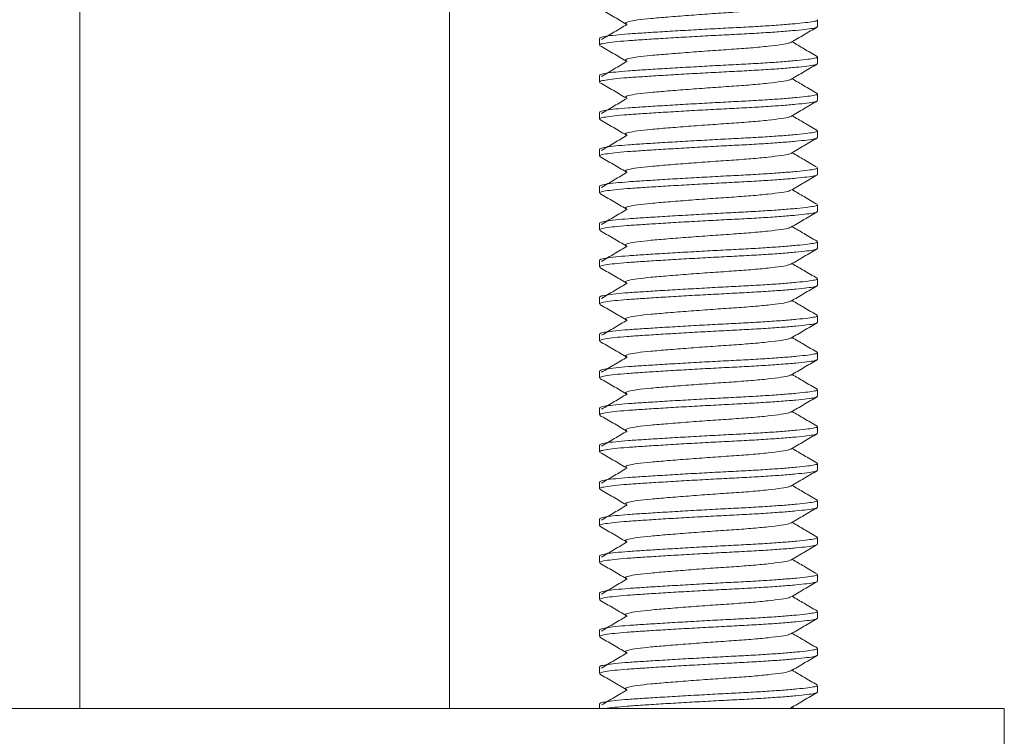
# Model space of a CAD drawing. Units: millimetres. Extents: x -512 to 583, y -484 to 643.
# Drawn here: x 552 to 578, y 142 to 161 of the extents above; entities that cross this region are included whole.
import ezdxf

# ---------------------------------------------------------------- set-up
doc = ezdxf.new("R2010")
doc.units = ezdxf.units.MM

msp = doc.modelspace()

# ---------------------------------------------------------------- linework, layer by layer
at = {"color": 7, "linetype": 'Continuous', "lineweight": 18}
for p, q in [((553.25, 163.16), (553.25, 142.54)), ((563.25, 142.54), (563.25, 163.16)), ((573.2, 160.987), (573.2, 161.168)), ((573.187, 160.987), (573.193, 160.976)), ((567.3, 160.668), (567.3, 160.487)), ((573.2, 159.987), (573.2, 160.168)), ((573.187, 159.987), (573.193, 159.976)), ((567.3, 159.668), (567.3, 159.487)), ((573.187, 158.987), (573.193, 158.976)), ((573.2, 158.987), (573.2, 159.168)), ((567.3, 158.668), (567.3, 158.487)), ((573.2, 157.987), (573.2, 158.168)), ((573.187, 157.987), (573.193, 157.976)), ((567.3, 157.668), (567.3, 157.487)), ((573.2, 156.987), (573.2, 157.168)), ((573.187, 156.987), (573.193, 156.976)), ((567.3, 156.668), (567.3, 156.487)), ((573.2, 155.987), (573.2, 156.168)), ((573.187, 155.987), (573.193, 155.976)), ((567.3, 155.668), (567.3, 155.487)), ((573.187, 154.987), (573.193, 154.976)), ((573.2, 154.987), (573.2, 155.168)), ((567.3, 154.668), (567.3, 154.487)), ((573.2, 153.987), (573.2, 154.168)), ((573.187, 153.987), (573.193, 153.976)), ((567.3, 153.668), (567.3, 153.487)), ((573.2, 152.987), (573.2, 153.168)), ((573.187, 152.987), (573.193, 152.976)), ((567.3, 152.668), (567.3, 152.487)), ((573.2, 151.987), (573.2, 152.168)), ((573.187, 151.987), (573.193, 151.976)), ((567.3, 151.668), (567.3, 151.487)), ((573.187, 150.987), (573.193, 150.976)), ((573.2, 150.987), (573.2, 151.168)), ((567.3, 150.668), (567.3, 150.487)), ((573.187, 149.987), (573.193, 149.976)), ((573.2, 149.987), (573.2, 150.168)), ((567.3, 149.668), (567.3, 149.487)), ((573.2, 148.987), (573.2, 149.168)), ((573.187, 148.987), (573.193, 148.976)), ((567.3, 148.668), (567.3, 148.487)), ((573.2, 147.987), (573.2, 148.168)), ((573.187, 147.987), (573.193, 147.976)), ((567.3, 147.668), (567.3, 147.487)), ((573.187, 146.987), (573.193, 146.976)), ((573.2, 146.987), (573.2, 147.168)), ((567.3, 146.668), (567.3, 146.487)), ((573.187, 145.987), (573.193, 145.976)), ((573.2, 145.987), (573.2, 146.168)), ((567.3, 145.668), (567.3, 145.487)), ((573.2, 144.987), (573.2, 145.168)), ((573.187, 144.987), (573.193, 144.976)), ((567.3, 144.668), (567.3, 144.487)), ((573.2, 143.987), (573.2, 144.168)), ((573.187, 143.987), (573.193, 143.976)), ((567.3, 143.668), (567.3, 143.487)), ((573.187, 142.987), (573.193, 142.976)), ((573.2, 142.987), (573.2, 143.168)), ((538.25, 142.54), (578.25, 142.54)), ((567.3, 142.668), (567.3, 142.54)), ((572.573, 142.54), (572.509, 142.577)), ((578.25, 141.04), (578.25, 142.54))]:
    msp.add_line(p, q, dxfattribs=at)
for points, knots in [([(567.314, 161.471), (567.432, 161.402), (567.67, 161.264), (567.907, 161.126), (568.025, 161.057)], [0, 0, 0, 0, 0.500466, 1, 1, 1, 1]), ([(572.459, 161.56), (572.451, 161.553), (572.428, 161.533), (572.23, 161.501), (571.883, 161.456), (571.414, 161.412), (570.875, 161.373), (570.293, 161.334), (569.701, 161.29), (569.147, 161.246), (568.675, 161.206), (568.306, 161.167), (568.073, 161.123), (567.981, 161.085), (568.027, 161.065), (568.043, 161.058)], [0, 0, 0, 0, 0.041022, 0.122618, 0.207121, 0.291625, 0.37322, 0.454815, 0.539319, 0.623823, 0.705418, 0.787013, 0.871517, 0.956021, 1, 1, 1, 1]), ([(567.31, 160.668), (567.312, 160.676), (567.319, 160.695), (567.466, 160.726), (567.721, 160.759), (568.071, 160.79), (568.499, 160.817), (568.998, 160.849), (569.555, 160.882), (570.139, 160.915), (570.718, 160.947), (571.273, 160.974), (571.793, 161.005), (572.262, 161.037), (572.654, 161.071), (572.95, 161.103), (573.13, 161.132), (573.209, 161.153), (573.193, 161.166), (573.19, 161.168)], [0, 0, 0, 0, 0.04897, 0.112871, 0.176345, 0.238167, 0.29863, 0.36113, 0.424888, 0.488646, 0.551146, 0.611608, 0.673431, 0.736905, 0.800806, 0.863859, 0.924888, 0.985917, 1, 1, 1, 1]), ([(573.184, 160.973), (573.164, 160.965), (573.121, 160.946), (572.926, 160.919), (572.626, 160.886), (572.226, 160.853), (571.751, 160.82), (571.227, 160.79), (570.67, 160.762), (570.091, 160.731), (569.508, 160.698), (568.954, 160.665), (568.46, 160.633), (568.038, 160.605), (567.696, 160.575), (567.45, 160.542), (567.314, 160.512), (567.312, 160.494), (567.312, 160.487)], [0, 0, 0, 0, 0.05502, 0.11773, 0.18252, 0.248181, 0.313403, 0.376929, 0.439057, 0.503278, 0.568792, 0.634306, 0.698528, 0.760656, 0.824182, 0.889404, 0.955064, 1, 1, 1, 1]), ([(568.049, 161.047), (567.933, 160.979), (567.702, 160.842), (567.473, 160.706), (567.358, 160.637)], [0, 0, 0, 0, 0.4999213, 1, 1, 1, 1]), ([(572.477, 160.559), (572.595, 160.628), (572.833, 160.766), (573.07, 160.904), (573.189, 160.973)], [0, 0, 0, 0, 0.499456, 1, 1, 1, 1]), ([(572.459, 160.56), (572.451, 160.553), (572.428, 160.533), (572.23, 160.501), (571.883, 160.456), (571.414, 160.412), (570.875, 160.373), (570.293, 160.334), (569.701, 160.29), (569.147, 160.246), (568.675, 160.206), (568.306, 160.167), (568.073, 160.123), (567.981, 160.085), (568.027, 160.065), (568.043, 160.058)], [0, 0, 0, 0, 0.041022, 0.122618, 0.207121, 0.291625, 0.37322, 0.454815, 0.539319, 0.623823, 0.705418, 0.787013, 0.871517, 0.956021, 1, 1, 1, 1]), ([(573.19, 160.181), (573.071, 160.25), (572.844, 160.382), (572.617, 160.514), (572.509, 160.577)], [0, 0, 0, 0, 0.5235737, 1, 1, 1, 1]), ([(567.314, 160.471), (567.432, 160.402), (567.67, 160.264), (567.907, 160.126), (568.025, 160.057)], [0, 0, 0, 0, 0.500466, 1, 1, 1, 1]), ([(567.31, 159.668), (567.312, 159.676), (567.319, 159.695), (567.466, 159.726), (567.721, 159.759), (568.071, 159.79), (568.499, 159.817), (568.998, 159.849), (569.555, 159.882), (570.139, 159.915), (570.718, 159.947), (571.273, 159.974), (571.793, 160.005), (572.262, 160.037), (572.654, 160.071), (572.95, 160.103), (573.13, 160.132), (573.209, 160.153), (573.193, 160.166), (573.19, 160.168)], [0, 0, 0, 0, 0.04897, 0.112871, 0.176345, 0.238168, 0.29863, 0.36113, 0.424888, 0.488646, 0.551146, 0.611608, 0.673431, 0.736905, 0.800806, 0.863859, 0.924888, 0.985917, 1, 1, 1, 1]), ([(568.049, 160.047), (567.933, 159.979), (567.702, 159.842), (567.473, 159.706), (567.358, 159.637)], [0, 0, 0, 0, 0.4999213, 1, 1, 1, 1]), ([(573.184, 159.973), (573.164, 159.965), (573.121, 159.946), (572.926, 159.919), (572.626, 159.886), (572.226, 159.853), (571.751, 159.82), (571.227, 159.79), (570.67, 159.762), (570.091, 159.731), (569.508, 159.698), (568.954, 159.665), (568.46, 159.633), (568.038, 159.605), (567.696, 159.575), (567.45, 159.542), (567.314, 159.512), (567.312, 159.494), (567.312, 159.487)], [0, 0, 0, 0, 0.05502, 0.11773, 0.18252, 0.248181, 0.313403, 0.376929, 0.439057, 0.503278, 0.568792, 0.634306, 0.698528, 0.760656, 0.824182, 0.889404, 0.955064, 1, 1, 1, 1]), ([(572.477, 159.559), (572.595, 159.628), (572.833, 159.766), (573.07, 159.904), (573.189, 159.973)], [0, 0, 0, 0, 0.499455, 1, 1, 1, 1]), ([(572.459, 159.56), (572.451, 159.553), (572.428, 159.533), (572.23, 159.501), (571.883, 159.456), (571.414, 159.412), (570.875, 159.373), (570.293, 159.334), (569.701, 159.29), (569.147, 159.246), (568.675, 159.206), (568.306, 159.167), (568.073, 159.123), (567.981, 159.085), (568.027, 159.065), (568.043, 159.058)], [0, 0, 0, 0, 0.041022, 0.122618, 0.207121, 0.291625, 0.37322, 0.454815, 0.539319, 0.623823, 0.705418, 0.787013, 0.871517, 0.956021, 1, 1, 1, 1]), ([(573.19, 159.181), (573.071, 159.25), (572.844, 159.382), (572.617, 159.514), (572.509, 159.577)], [0, 0, 0, 0, 0.523573, 1, 1, 1, 1]), ([(567.314, 159.471), (567.432, 159.402), (567.67, 159.264), (567.907, 159.126), (568.025, 159.057)], [0, 0, 0, 0, 0.500466, 1, 1, 1, 1]), ([(567.31, 158.668), (567.312, 158.676), (567.319, 158.695), (567.466, 158.726), (567.721, 158.759), (568.071, 158.79), (568.499, 158.817), (568.998, 158.849), (569.555, 158.882), (570.139, 158.915), (570.718, 158.947), (571.273, 158.974), (571.793, 159.005), (572.262, 159.037), (572.654, 159.071), (572.95, 159.103), (573.13, 159.132), (573.209, 159.153), (573.193, 159.166), (573.19, 159.168)], [0, 0, 0, 0, 0.04897, 0.112871, 0.176345, 0.238168, 0.29863, 0.36113, 0.424888, 0.488646, 0.551146, 0.611608, 0.673431, 0.736905, 0.800806, 0.863859, 0.924888, 0.985917, 1, 1, 1, 1]), ([(573.184, 158.973), (573.164, 158.965), (573.121, 158.946), (572.926, 158.919), (572.626, 158.886), (572.226, 158.853), (571.751, 158.82), (571.227, 158.79), (570.67, 158.762), (570.091, 158.731), (569.508, 158.698), (568.954, 158.665), (568.46, 158.633), (568.038, 158.605), (567.696, 158.575), (567.45, 158.542), (567.314, 158.512), (567.312, 158.494), (567.312, 158.487)], [0, 0, 0, 0, 0.05502, 0.11773, 0.18252, 0.248181, 0.313403, 0.376929, 0.439057, 0.503278, 0.568792, 0.634306, 0.698528, 0.760656, 0.824182, 0.889404, 0.955064, 1, 1, 1, 1]), ([(568.049, 159.047), (567.933, 158.979), (567.702, 158.842), (567.473, 158.706), (567.358, 158.637)], [0, 0, 0, 0, 0.4999213, 1, 1, 1, 1]), ([(572.477, 158.559), (572.595, 158.628), (572.833, 158.766), (573.07, 158.904), (573.189, 158.973)], [0, 0, 0, 0, 0.499455, 1, 1, 1, 1]), ([(567.314, 158.471), (567.432, 158.402), (567.67, 158.264), (567.907, 158.126), (568.025, 158.057)], [0, 0, 0, 0, 0.500466, 1, 1, 1, 1]), ([(572.459, 158.56), (572.451, 158.553), (572.428, 158.533), (572.23, 158.501), (571.883, 158.456), (571.414, 158.412), (570.875, 158.373), (570.293, 158.334), (569.701, 158.29), (569.147, 158.246), (568.675, 158.206), (568.306, 158.167), (568.073, 158.123), (567.981, 158.085), (568.027, 158.065), (568.043, 158.058)], [0, 0, 0, 0, 0.041022, 0.122618, 0.207121, 0.291625, 0.37322, 0.454815, 0.539319, 0.623823, 0.705418, 0.787013, 0.871517, 0.956021, 1, 1, 1, 1]), ([(573.19, 158.181), (573.071, 158.25), (572.844, 158.382), (572.617, 158.514), (572.509, 158.577)], [0, 0, 0, 0, 0.523573, 1, 1, 1, 1]), ([(567.31, 157.668), (567.312, 157.676), (567.319, 157.695), (567.466, 157.726), (567.721, 157.759), (568.071, 157.79), (568.499, 157.817), (568.998, 157.849), (569.555, 157.882), (570.139, 157.915), (570.718, 157.947), (571.273, 157.974), (571.793, 158.005), (572.262, 158.037), (572.654, 158.071), (572.95, 158.103), (573.13, 158.132), (573.209, 158.153), (573.193, 158.166), (573.19, 158.168)], [0, 0, 0, 0, 0.04897, 0.112871, 0.176345, 0.238168, 0.29863, 0.36113, 0.424888, 0.488646, 0.551146, 0.611608, 0.673431, 0.736905, 0.800806, 0.863859, 0.924888, 0.985917, 1, 1, 1, 1]), ([(573.184, 157.973), (573.164, 157.965), (573.121, 157.946), (572.926, 157.919), (572.626, 157.886), (572.226, 157.853), (571.751, 157.82), (571.227, 157.79), (570.67, 157.762), (570.091, 157.731), (569.508, 157.698), (568.954, 157.665), (568.46, 157.633), (568.038, 157.605), (567.696, 157.575), (567.45, 157.542), (567.314, 157.512), (567.312, 157.494), (567.312, 157.487)], [0, 0, 0, 0, 0.05502, 0.11773, 0.18252, 0.248181, 0.313403, 0.376929, 0.439057, 0.503278, 0.568792, 0.634306, 0.698528, 0.760656, 0.824182, 0.889404, 0.955064, 1, 1, 1, 1]), ([(568.049, 158.047), (567.933, 157.979), (567.702, 157.842), (567.473, 157.706), (567.358, 157.637)], [0, 0, 0, 0, 0.4999213, 1, 1, 1, 1]), ([(572.477, 157.559), (572.595, 157.628), (572.833, 157.766), (573.07, 157.904), (573.189, 157.973)], [0, 0, 0, 0, 0.499455, 1, 1, 1, 1]), ([(567.314, 157.471), (567.432, 157.402), (567.67, 157.264), (567.907, 157.126), (568.025, 157.057)], [0, 0, 0, 0, 0.500466, 1, 1, 1, 1]), ([(572.459, 157.56), (572.451, 157.553), (572.428, 157.533), (572.23, 157.501), (571.883, 157.456), (571.414, 157.412), (570.875, 157.373), (570.293, 157.334), (569.701, 157.29), (569.147, 157.246), (568.675, 157.206), (568.306, 157.167), (568.073, 157.123), (567.981, 157.085), (568.027, 157.065), (568.043, 157.058)], [0, 0, 0, 0, 0.041022, 0.122618, 0.207121, 0.291625, 0.37322, 0.454815, 0.539319, 0.623823, 0.705418, 0.787013, 0.871517, 0.956021, 1, 1, 1, 1]), ([(573.19, 157.181), (573.071, 157.25), (572.844, 157.382), (572.617, 157.514), (572.509, 157.577)], [0, 0, 0, 0, 0.523573, 1, 1, 1, 1]), ([(567.31, 156.668), (567.312, 156.676), (567.319, 156.695), (567.466, 156.726), (567.721, 156.759), (568.071, 156.79), (568.499, 156.817), (568.998, 156.849), (569.555, 156.882), (570.139, 156.915), (570.718, 156.947), (571.273, 156.974), (571.793, 157.005), (572.262, 157.037), (572.654, 157.071), (572.95, 157.103), (573.13, 157.132), (573.209, 157.153), (573.193, 157.166), (573.19, 157.168)], [0, 0, 0, 0, 0.04897, 0.112871, 0.176345, 0.238168, 0.29863, 0.36113, 0.424888, 0.488646, 0.551146, 0.611608, 0.673431, 0.736905, 0.800806, 0.863859, 0.924888, 0.985917, 1, 1, 1, 1]), ([(573.184, 156.973), (573.164, 156.965), (573.121, 156.946), (572.926, 156.919), (572.626, 156.886), (572.226, 156.853), (571.751, 156.82), (571.227, 156.79), (570.67, 156.762), (570.091, 156.731), (569.508, 156.698), (568.954, 156.665), (568.46, 156.633), (568.038, 156.605), (567.696, 156.575), (567.45, 156.542), (567.314, 156.512), (567.312, 156.494), (567.312, 156.487)], [0, 0, 0, 0, 0.05502, 0.11773, 0.18252, 0.248181, 0.313403, 0.376929, 0.439057, 0.503278, 0.568792, 0.634306, 0.698528, 0.760656, 0.824182, 0.889404, 0.955064, 1, 1, 1, 1]), ([(568.049, 157.047), (567.933, 156.979), (567.702, 156.842), (567.473, 156.706), (567.358, 156.637)], [0, 0, 0, 0, 0.499922, 1, 1, 1, 1]), ([(572.477, 156.559), (572.595, 156.628), (572.833, 156.766), (573.07, 156.904), (573.189, 156.973)], [0, 0, 0, 0, 0.499455, 1, 1, 1, 1]), ([(573.19, 156.181), (573.071, 156.25), (572.844, 156.382), (572.617, 156.514), (572.509, 156.577)], [0, 0, 0, 0, 0.523573, 1, 1, 1, 1]), ([(567.314, 156.471), (567.432, 156.402), (567.67, 156.264), (567.907, 156.126), (568.025, 156.057)], [0, 0, 0, 0, 0.500466, 1, 1, 1, 1]), ([(572.459, 156.56), (572.451, 156.553), (572.428, 156.533), (572.23, 156.501), (571.883, 156.456), (571.414, 156.412), (570.875, 156.373), (570.293, 156.334), (569.701, 156.29), (569.147, 156.246), (568.675, 156.206), (568.306, 156.167), (568.073, 156.123), (567.981, 156.085), (568.027, 156.065), (568.043, 156.058)], [0, 0, 0, 0, 0.041022, 0.122618, 0.207121, 0.291625, 0.37322, 0.454815, 0.539319, 0.623823, 0.705418, 0.787013, 0.871517, 0.956021, 1, 1, 1, 1]), ([(567.31, 155.668), (567.312, 155.676), (567.319, 155.695), (567.466, 155.726), (567.721, 155.759), (568.071, 155.79), (568.499, 155.817), (568.998, 155.849), (569.555, 155.882), (570.139, 155.915), (570.718, 155.947), (571.273, 155.974), (571.793, 156.005), (572.262, 156.037), (572.654, 156.071), (572.95, 156.103), (573.13, 156.132), (573.209, 156.153), (573.193, 156.166), (573.19, 156.168)], [0, 0, 0, 0, 0.04897, 0.112871, 0.176345, 0.238168, 0.29863, 0.36113, 0.424888, 0.488646, 0.551146, 0.611608, 0.673431, 0.736905, 0.800806, 0.863859, 0.924888, 0.985917, 1, 1, 1, 1]), ([(568.049, 156.047), (567.933, 155.979), (567.702, 155.842), (567.473, 155.706), (567.358, 155.637)], [0, 0, 0, 0, 0.499922, 1, 1, 1, 1]), ([(573.184, 155.973), (573.164, 155.965), (573.121, 155.946), (572.926, 155.919), (572.626, 155.886), (572.226, 155.853), (571.751, 155.82), (571.227, 155.79), (570.67, 155.762), (570.091, 155.731), (569.508, 155.698), (568.954, 155.665), (568.46, 155.633), (568.038, 155.605), (567.696, 155.575), (567.45, 155.542), (567.314, 155.512), (567.312, 155.494), (567.312, 155.487)], [0, 0, 0, 0, 0.05502, 0.11773, 0.18252, 0.248181, 0.313403, 0.376929, 0.439057, 0.503278, 0.568792, 0.634306, 0.698528, 0.760656, 0.824182, 0.889404, 0.955064, 1, 1, 1, 1]), ([(572.477, 155.559), (572.595, 155.628), (572.833, 155.766), (573.07, 155.904), (573.189, 155.973)], [0, 0, 0, 0, 0.499456, 1, 1, 1, 1]), ([(572.459, 155.56), (572.451, 155.553), (572.428, 155.533), (572.23, 155.501), (571.883, 155.456), (571.414, 155.412), (570.875, 155.373), (570.293, 155.334), (569.701, 155.29), (569.147, 155.246), (568.675, 155.206), (568.306, 155.167), (568.073, 155.123), (567.981, 155.085), (568.027, 155.065), (568.043, 155.058)], [0, 0, 0, 0, 0.041022, 0.122618, 0.207121, 0.291625, 0.37322, 0.454815, 0.539319, 0.623823, 0.705418, 0.787013, 0.871517, 0.956021, 1, 1, 1, 1]), ([(573.19, 155.181), (573.071, 155.25), (572.844, 155.382), (572.617, 155.514), (572.509, 155.577)], [0, 0, 0, 0, 0.523574, 1, 1, 1, 1]), ([(567.314, 155.471), (567.432, 155.402), (567.67, 155.264), (567.907, 155.126), (568.025, 155.057)], [0, 0, 0, 0, 0.500466, 1, 1, 1, 1]), ([(567.31, 154.668), (567.312, 154.676), (567.319, 154.695), (567.466, 154.726), (567.721, 154.759), (568.071, 154.79), (568.499, 154.817), (568.998, 154.849), (569.555, 154.882), (570.139, 154.915), (570.718, 154.947), (571.273, 154.974), (571.793, 155.005), (572.262, 155.037), (572.654, 155.071), (572.95, 155.103), (573.13, 155.132), (573.209, 155.153), (573.193, 155.166), (573.19, 155.168)], [0, 0, 0, 0, 0.04897, 0.112871, 0.176345, 0.238168, 0.29863, 0.36113, 0.424888, 0.488646, 0.551146, 0.611608, 0.673431, 0.736905, 0.800806, 0.863859, 0.924888, 0.985917, 1, 1, 1, 1]), ([(573.184, 154.973), (573.164, 154.965), (573.121, 154.946), (572.926, 154.919), (572.626, 154.886), (572.226, 154.853), (571.751, 154.82), (571.227, 154.79), (570.67, 154.762), (570.091, 154.731), (569.508, 154.698), (568.954, 154.665), (568.46, 154.633), (568.038, 154.605), (567.696, 154.575), (567.45, 154.542), (567.314, 154.512), (567.312, 154.494), (567.312, 154.487)], [0, 0, 0, 0, 0.05502, 0.11773, 0.18252, 0.248181, 0.313403, 0.376929, 0.439057, 0.503278, 0.568792, 0.634306, 0.698528, 0.760656, 0.824182, 0.889404, 0.955064, 1, 1, 1, 1]), ([(568.049, 155.047), (567.933, 154.979), (567.702, 154.842), (567.473, 154.706), (567.358, 154.637)], [0, 0, 0, 0, 0.499922, 1, 1, 1, 1]), ([(572.477, 154.559), (572.595, 154.628), (572.833, 154.766), (573.07, 154.904), (573.189, 154.973)], [0, 0, 0, 0, 0.499456, 1, 1, 1, 1]), ([(567.314, 154.471), (567.432, 154.402), (567.67, 154.264), (567.907, 154.126), (568.025, 154.057)], [0, 0, 0, 0, 0.500466, 1, 1, 1, 1]), ([(572.459, 154.56), (572.451, 154.553), (572.428, 154.533), (572.23, 154.501), (571.883, 154.456), (571.414, 154.412), (570.875, 154.373), (570.293, 154.334), (569.701, 154.29), (569.147, 154.246), (568.675, 154.206), (568.306, 154.167), (568.073, 154.123), (567.981, 154.085), (568.027, 154.065), (568.043, 154.058)], [0, 0, 0, 0, 0.041022, 0.122618, 0.207121, 0.291625, 0.37322, 0.454815, 0.539319, 0.623823, 0.705418, 0.787013, 0.871517, 0.956021, 1, 1, 1, 1]), ([(573.19, 154.181), (573.071, 154.25), (572.844, 154.382), (572.617, 154.514), (572.509, 154.577)], [0, 0, 0, 0, 0.523574, 1, 1, 1, 1]), ([(567.31, 153.668), (567.312, 153.676), (567.319, 153.695), (567.466, 153.726), (567.721, 153.759), (568.071, 153.79), (568.499, 153.817), (568.998, 153.849), (569.555, 153.882), (570.139, 153.915), (570.718, 153.947), (571.273, 153.974), (571.793, 154.005), (572.262, 154.037), (572.654, 154.071), (572.95, 154.103), (573.13, 154.132), (573.209, 154.153), (573.193, 154.166), (573.19, 154.168)], [0, 0, 0, 0, 0.04897, 0.112871, 0.176345, 0.238167, 0.29863, 0.36113, 0.424888, 0.488646, 0.551146, 0.611608, 0.673431, 0.736905, 0.800806, 0.863859, 0.924888, 0.985917, 1, 1, 1, 1]), ([(573.184, 153.973), (573.164, 153.965), (573.121, 153.946), (572.926, 153.919), (572.626, 153.886), (572.226, 153.853), (571.751, 153.82), (571.227, 153.79), (570.67, 153.762), (570.091, 153.731), (569.508, 153.698), (568.954, 153.665), (568.46, 153.633), (568.038, 153.605), (567.696, 153.575), (567.45, 153.542), (567.314, 153.512), (567.312, 153.494), (567.312, 153.487)], [0, 0, 0, 0, 0.05502, 0.11773, 0.18252, 0.248181, 0.313403, 0.376929, 0.439057, 0.503278, 0.568792, 0.634306, 0.698528, 0.760656, 0.824182, 0.889404, 0.955064, 1, 1, 1, 1]), ([(568.049, 154.047), (567.933, 153.979), (567.702, 153.842), (567.473, 153.706), (567.358, 153.637)], [0, 0, 0, 0, 0.499922, 1, 1, 1, 1]), ([(572.477, 153.559), (572.595, 153.628), (572.833, 153.766), (573.07, 153.904), (573.189, 153.973)], [0, 0, 0, 0, 0.499456, 1, 1, 1, 1]), ([(567.314, 153.471), (567.432, 153.402), (567.67, 153.264), (567.907, 153.126), (568.025, 153.057)], [0, 0, 0, 0, 0.500466, 1, 1, 1, 1]), ([(572.459, 153.56), (572.451, 153.553), (572.428, 153.533), (572.23, 153.501), (571.883, 153.456), (571.414, 153.412), (570.875, 153.373), (570.293, 153.334), (569.701, 153.29), (569.147, 153.246), (568.675, 153.206), (568.306, 153.167), (568.073, 153.123), (567.981, 153.085), (568.027, 153.065), (568.043, 153.058)], [0, 0, 0, 0, 0.041022, 0.122618, 0.207121, 0.291625, 0.37322, 0.454815, 0.539319, 0.623823, 0.705418, 0.787013, 0.871517, 0.956021, 1, 1, 1, 1]), ([(573.19, 153.181), (573.071, 153.25), (572.844, 153.382), (572.617, 153.514), (572.509, 153.577)], [0, 0, 0, 0, 0.523573, 1, 1, 1, 1]), ([(567.31, 152.668), (567.312, 152.676), (567.319, 152.695), (567.466, 152.726), (567.721, 152.759), (568.071, 152.79), (568.499, 152.817), (568.998, 152.849), (569.555, 152.882), (570.139, 152.915), (570.718, 152.947), (571.273, 152.974), (571.793, 153.005), (572.262, 153.037), (572.654, 153.071), (572.95, 153.103), (573.13, 153.132), (573.209, 153.153), (573.193, 153.166), (573.19, 153.168)], [0, 0, 0, 0, 0.04897, 0.112871, 0.176345, 0.238167, 0.29863, 0.36113, 0.424888, 0.488646, 0.551146, 0.611608, 0.673431, 0.736905, 0.800806, 0.863859, 0.924888, 0.985917, 1, 1, 1, 1]), ([(573.184, 152.973), (573.164, 152.965), (573.121, 152.946), (572.926, 152.919), (572.626, 152.886), (572.226, 152.853), (571.751, 152.82), (571.227, 152.79), (570.67, 152.762), (570.091, 152.731), (569.508, 152.698), (568.954, 152.665), (568.46, 152.633), (568.038, 152.605), (567.696, 152.575), (567.45, 152.542), (567.314, 152.512), (567.312, 152.494), (567.312, 152.487)], [0, 0, 0, 0, 0.05502, 0.11773, 0.18252, 0.248181, 0.313403, 0.376929, 0.439057, 0.503278, 0.568792, 0.634306, 0.698528, 0.760656, 0.824182, 0.889404, 0.955064, 1, 1, 1, 1]), ([(568.049, 153.047), (567.933, 152.979), (567.702, 152.842), (567.473, 152.706), (567.358, 152.637)], [0, 0, 0, 0, 0.499922, 1, 1, 1, 1]), ([(572.477, 152.559), (572.595, 152.628), (572.833, 152.766), (573.07, 152.904), (573.189, 152.973)], [0, 0, 0, 0, 0.499456, 1, 1, 1, 1]), ([(573.19, 152.181), (573.071, 152.25), (572.844, 152.382), (572.617, 152.514), (572.509, 152.577)], [0, 0, 0, 0, 0.523573, 1, 1, 1, 1]), ([(567.314, 152.471), (567.432, 152.402), (567.67, 152.264), (567.907, 152.126), (568.025, 152.057)], [0, 0, 0, 0, 0.5004659, 1, 1, 1, 1]), ([(572.459, 152.56), (572.451, 152.553), (572.428, 152.533), (572.23, 152.501), (571.883, 152.456), (571.414, 152.412), (570.875, 152.373), (570.293, 152.334), (569.701, 152.29), (569.147, 152.246), (568.675, 152.206), (568.306, 152.167), (568.073, 152.123), (567.981, 152.085), (568.027, 152.065), (568.043, 152.058)], [0, 0, 0, 0, 0.0410224, 0.1226176, 0.2071213, 0.2916251, 0.3732203, 0.4548154, 0.5393192, 0.6238231, 0.7054182, 0.7870134, 0.8715171, 0.9560209, 1, 1, 1, 1]), ([(567.31, 151.668), (567.312, 151.676), (567.319, 151.695), (567.466, 151.726), (567.721, 151.759), (568.071, 151.79), (568.499, 151.817), (568.998, 151.849), (569.555, 151.882), (570.139, 151.915), (570.718, 151.947), (571.273, 151.974), (571.793, 152.005), (572.262, 152.037), (572.654, 152.071), (572.95, 152.103), (573.13, 152.132), (573.209, 152.153), (573.193, 152.166), (573.19, 152.168)], [0, 0, 0, 0, 0.04897, 0.112871, 0.176345, 0.238167, 0.29863, 0.36113, 0.424888, 0.488646, 0.551146, 0.611608, 0.673431, 0.736905, 0.800806, 0.863859, 0.924888, 0.985917, 1, 1, 1, 1]), ([(568.049, 152.047), (567.933, 151.979), (567.702, 151.842), (567.473, 151.706), (567.358, 151.637)], [0, 0, 0, 0, 0.499922, 1, 1, 1, 1]), ([(573.184, 151.973), (573.164, 151.965), (573.121, 151.946), (572.926, 151.919), (572.626, 151.886), (572.226, 151.853), (571.751, 151.82), (571.227, 151.79), (570.67, 151.762), (570.091, 151.731), (569.508, 151.698), (568.954, 151.665), (568.46, 151.633), (568.038, 151.605), (567.696, 151.575), (567.45, 151.542), (567.314, 151.512), (567.312, 151.494), (567.312, 151.487)], [0, 0, 0, 0, 0.05502, 0.11773, 0.18252, 0.248181, 0.313403, 0.376929, 0.439057, 0.503278, 0.568792, 0.634306, 0.698528, 0.760656, 0.824182, 0.889404, 0.955064, 1, 1, 1, 1]), ([(572.477, 151.559), (572.595, 151.628), (572.833, 151.766), (573.07, 151.904), (573.189, 151.973)], [0, 0, 0, 0, 0.499456, 1, 1, 1, 1]), ([(572.459, 151.56), (572.451, 151.553), (572.428, 151.533), (572.23, 151.501), (571.883, 151.456), (571.414, 151.412), (570.875, 151.373), (570.293, 151.334), (569.701, 151.29), (569.147, 151.246), (568.675, 151.206), (568.306, 151.167), (568.073, 151.123), (567.981, 151.085), (568.027, 151.065), (568.043, 151.058)], [0, 0, 0, 0, 0.041022, 0.122618, 0.207121, 0.291625, 0.37322, 0.454815, 0.539319, 0.623823, 0.705418, 0.787013, 0.871517, 0.956021, 1, 1, 1, 1]), ([(573.19, 151.181), (573.071, 151.25), (572.844, 151.382), (572.617, 151.514), (572.509, 151.577)], [0, 0, 0, 0, 0.523574, 1, 1, 1, 1]), ([(567.314, 151.471), (567.432, 151.402), (567.67, 151.264), (567.907, 151.126), (568.025, 151.057)], [0, 0, 0, 0, 0.500466, 1, 1, 1, 1]), ([(567.31, 150.668), (567.312, 150.676), (567.319, 150.695), (567.466, 150.726), (567.721, 150.759), (568.071, 150.79), (568.499, 150.817), (568.998, 150.849), (569.555, 150.882), (570.139, 150.915), (570.718, 150.947), (571.273, 150.974), (571.793, 151.005), (572.262, 151.037), (572.654, 151.071), (572.95, 151.103), (573.13, 151.132), (573.209, 151.153), (573.193, 151.166), (573.19, 151.168)], [0, 0, 0, 0, 0.04897, 0.112871, 0.176345, 0.238168, 0.29863, 0.36113, 0.424888, 0.488646, 0.551146, 0.611608, 0.673431, 0.736905, 0.800806, 0.863859, 0.924888, 0.985917, 1, 1, 1, 1]), ([(573.184, 150.973), (573.164, 150.965), (573.121, 150.946), (572.926, 150.919), (572.626, 150.886), (572.226, 150.853), (571.751, 150.82), (571.227, 150.79), (570.67, 150.762), (570.091, 150.731), (569.508, 150.698), (568.954, 150.665), (568.46, 150.633), (568.038, 150.605), (567.696, 150.575), (567.45, 150.542), (567.314, 150.512), (567.312, 150.494), (567.312, 150.487)], [0, 0, 0, 0, 0.05502, 0.11773, 0.18252, 0.248181, 0.313403, 0.376929, 0.439057, 0.503278, 0.568792, 0.634306, 0.698528, 0.760656, 0.824182, 0.889404, 0.955064, 1, 1, 1, 1]), ([(568.049, 151.047), (567.933, 150.979), (567.702, 150.842), (567.473, 150.706), (567.358, 150.637)], [0, 0, 0, 0, 0.499922, 1, 1, 1, 1]), ([(572.477, 150.559), (572.595, 150.628), (572.833, 150.766), (573.07, 150.904), (573.189, 150.973)], [0, 0, 0, 0, 0.499456, 1, 1, 1, 1]), ([(567.314, 150.471), (567.432, 150.402), (567.67, 150.264), (567.907, 150.126), (568.025, 150.057)], [0, 0, 0, 0, 0.500466, 1, 1, 1, 1]), ([(572.459, 150.56), (572.451, 150.553), (572.428, 150.533), (572.23, 150.501), (571.883, 150.456), (571.414, 150.412), (570.875, 150.373), (570.293, 150.334), (569.701, 150.29), (569.147, 150.246), (568.675, 150.206), (568.306, 150.167), (568.073, 150.123), (567.981, 150.085), (568.027, 150.065), (568.043, 150.058)], [0, 0, 0, 0, 0.041022, 0.122618, 0.207121, 0.291625, 0.37322, 0.454815, 0.539319, 0.623823, 0.705418, 0.787013, 0.871517, 0.956021, 1, 1, 1, 1]), ([(573.19, 150.181), (573.071, 150.25), (572.844, 150.382), (572.617, 150.514), (572.509, 150.577)], [0, 0, 0, 0, 0.523574, 1, 1, 1, 1]), ([(567.31, 149.668), (567.312, 149.676), (567.319, 149.695), (567.466, 149.726), (567.721, 149.759), (568.071, 149.79), (568.499, 149.817), (568.998, 149.849), (569.555, 149.882), (570.139, 149.915), (570.718, 149.947), (571.273, 149.974), (571.793, 150.005), (572.262, 150.037), (572.654, 150.071), (572.95, 150.103), (573.13, 150.132), (573.209, 150.153), (573.193, 150.166), (573.19, 150.168)], [0, 0, 0, 0, 0.04897, 0.112871, 0.176345, 0.238168, 0.29863, 0.36113, 0.424888, 0.488646, 0.551146, 0.611608, 0.673431, 0.736905, 0.800806, 0.863859, 0.924888, 0.985917, 1, 1, 1, 1]), ([(573.184, 149.973), (573.164, 149.965), (573.121, 149.946), (572.926, 149.919), (572.626, 149.886), (572.226, 149.853), (571.751, 149.82), (571.227, 149.79), (570.67, 149.762), (570.091, 149.731), (569.508, 149.698), (568.954, 149.665), (568.46, 149.633), (568.038, 149.605), (567.696, 149.575), (567.45, 149.542), (567.314, 149.512), (567.312, 149.494), (567.312, 149.487)], [0, 0, 0, 0, 0.05502, 0.11773, 0.18252, 0.248181, 0.313403, 0.376929, 0.439057, 0.503278, 0.568792, 0.634306, 0.698528, 0.760656, 0.824182, 0.889404, 0.955064, 1, 1, 1, 1]), ([(568.049, 150.047), (567.933, 149.979), (567.702, 149.842), (567.473, 149.706), (567.358, 149.637)], [0, 0, 0, 0, 0.499922, 1, 1, 1, 1]), ([(572.477, 149.559), (572.595, 149.628), (572.833, 149.766), (573.07, 149.904), (573.189, 149.973)], [0, 0, 0, 0, 0.499456, 1, 1, 1, 1]), ([(567.314, 149.471), (567.432, 149.402), (567.67, 149.264), (567.907, 149.126), (568.025, 149.057)], [0, 0, 0, 0, 0.500466, 1, 1, 1, 1]), ([(572.459, 149.56), (572.451, 149.553), (572.428, 149.533), (572.23, 149.501), (571.883, 149.456), (571.414, 149.412), (570.875, 149.373), (570.293, 149.334), (569.701, 149.29), (569.147, 149.246), (568.675, 149.206), (568.306, 149.167), (568.073, 149.123), (567.981, 149.085), (568.027, 149.065), (568.043, 149.058)], [0, 0, 0, 0, 0.041022, 0.122618, 0.207121, 0.291625, 0.37322, 0.454815, 0.539319, 0.623823, 0.705418, 0.787013, 0.871517, 0.956021, 1, 1, 1, 1]), ([(573.19, 149.181), (573.071, 149.25), (572.844, 149.382), (572.617, 149.514), (572.509, 149.577)], [0, 0, 0, 0, 0.523574, 1, 1, 1, 1]), ([(567.31, 148.668), (567.312, 148.676), (567.319, 148.695), (567.466, 148.726), (567.721, 148.759), (568.071, 148.79), (568.499, 148.817), (568.998, 148.849), (569.555, 148.882), (570.139, 148.915), (570.718, 148.947), (571.273, 148.974), (571.793, 149.005), (572.262, 149.037), (572.654, 149.071), (572.95, 149.103), (573.13, 149.132), (573.209, 149.153), (573.193, 149.166), (573.19, 149.168)], [0, 0, 0, 0, 0.04897, 0.112871, 0.176345, 0.238168, 0.29863, 0.36113, 0.424888, 0.488646, 0.551146, 0.611608, 0.673431, 0.736905, 0.800806, 0.863859, 0.924888, 0.985917, 1, 1, 1, 1]), ([(573.184, 148.973), (573.164, 148.965), (573.121, 148.946), (572.926, 148.919), (572.626, 148.886), (572.226, 148.853), (571.751, 148.82), (571.227, 148.79), (570.67, 148.762), (570.091, 148.731), (569.508, 148.698), (568.954, 148.665), (568.46, 148.633), (568.038, 148.605), (567.696, 148.575), (567.45, 148.542), (567.314, 148.512), (567.312, 148.494), (567.312, 148.487)], [0, 0, 0, 0, 0.05502, 0.11773, 0.18252, 0.248181, 0.313403, 0.376929, 0.439057, 0.503278, 0.568792, 0.634306, 0.698528, 0.760656, 0.824182, 0.889404, 0.955064, 1, 1, 1, 1]), ([(568.049, 149.047), (567.933, 148.979), (567.702, 148.842), (567.473, 148.706), (567.358, 148.637)], [0, 0, 0, 0, 0.499922, 1, 1, 1, 1]), ([(572.477, 148.559), (572.595, 148.628), (572.833, 148.766), (573.07, 148.904), (573.189, 148.973)], [0, 0, 0, 0, 0.499456, 1, 1, 1, 1]), ([(573.19, 148.181), (573.071, 148.25), (572.844, 148.382), (572.617, 148.514), (572.509, 148.577)], [0, 0, 0, 0, 0.523574, 1, 1, 1, 1]), ([(567.314, 148.471), (567.432, 148.402), (567.67, 148.264), (567.907, 148.126), (568.025, 148.057)], [0, 0, 0, 0, 0.500466, 1, 1, 1, 1]), ([(572.459, 148.56), (572.451, 148.553), (572.428, 148.533), (572.23, 148.501), (571.883, 148.456), (571.414, 148.412), (570.875, 148.373), (570.293, 148.334), (569.701, 148.29), (569.147, 148.246), (568.675, 148.206), (568.306, 148.167), (568.073, 148.123), (567.981, 148.085), (568.027, 148.065), (568.043, 148.058)], [0, 0, 0, 0, 0.0410224, 0.1226176, 0.2071214, 0.2916251, 0.3732203, 0.4548154, 0.5393193, 0.6238231, 0.7054182, 0.7870134, 0.8715171, 0.9560209, 1, 1, 1, 1]), ([(567.31, 147.668), (567.312, 147.676), (567.319, 147.695), (567.466, 147.726), (567.721, 147.759), (568.071, 147.79), (568.499, 147.817), (568.998, 147.849), (569.555, 147.882), (570.139, 147.915), (570.718, 147.947), (571.273, 147.974), (571.793, 148.005), (572.262, 148.037), (572.654, 148.071), (572.95, 148.103), (573.13, 148.132), (573.209, 148.153), (573.193, 148.166), (573.19, 148.168)], [0, 0, 0, 0, 0.04897, 0.112871, 0.176345, 0.238167, 0.29863, 0.36113, 0.424888, 0.488646, 0.551146, 0.611608, 0.673431, 0.736905, 0.800806, 0.863859, 0.924888, 0.985917, 1, 1, 1, 1]), ([(568.049, 148.047), (567.933, 147.979), (567.702, 147.842), (567.473, 147.706), (567.358, 147.637)], [0, 0, 0, 0, 0.499922, 1, 1, 1, 1]), ([(573.184, 147.973), (573.164, 147.965), (573.121, 147.946), (572.926, 147.919), (572.626, 147.886), (572.226, 147.853), (571.751, 147.82), (571.227, 147.79), (570.67, 147.762), (570.091, 147.731), (569.508, 147.698), (568.954, 147.665), (568.46, 147.633), (568.038, 147.605), (567.696, 147.575), (567.45, 147.542), (567.314, 147.512), (567.312, 147.494), (567.312, 147.487)], [0, 0, 0, 0, 0.0550201, 0.1177305, 0.1825201, 0.2481807, 0.3134029, 0.3769288, 0.4390567, 0.5032784, 0.5687922, 0.634306, 0.6985278, 0.7606557, 0.8241816, 0.8894038, 0.9550643, 1, 1, 1, 1]), ([(572.477, 147.559), (572.595, 147.628), (572.833, 147.766), (573.07, 147.904), (573.189, 147.973)], [0, 0, 0, 0, 0.499456, 1, 1, 1, 1]), ([(572.459, 147.56), (572.451, 147.553), (572.428, 147.533), (572.23, 147.501), (571.883, 147.456), (571.414, 147.412), (570.875, 147.373), (570.293, 147.334), (569.701, 147.29), (569.147, 147.246), (568.675, 147.206), (568.306, 147.167), (568.073, 147.123), (567.981, 147.085), (568.027, 147.065), (568.043, 147.058)], [0, 0, 0, 0, 0.0410224, 0.1226176, 0.2071214, 0.2916251, 0.3732203, 0.4548154, 0.5393192, 0.6238231, 0.7054182, 0.7870134, 0.8715171, 0.9560209, 1, 1, 1, 1]), ([(573.19, 147.181), (573.071, 147.25), (572.844, 147.382), (572.617, 147.514), (572.509, 147.577)], [0, 0, 0, 0, 0.523574, 1, 1, 1, 1]), ([(567.314, 147.471), (567.432, 147.402), (567.67, 147.264), (567.907, 147.126), (568.025, 147.057)], [0, 0, 0, 0, 0.500466, 1, 1, 1, 1]), ([(567.31, 146.668), (567.312, 146.676), (567.319, 146.695), (567.466, 146.726), (567.721, 146.759), (568.071, 146.79), (568.499, 146.817), (568.998, 146.849), (569.555, 146.882), (570.139, 146.915), (570.718, 146.947), (571.273, 146.974), (571.793, 147.005), (572.262, 147.037), (572.654, 147.071), (572.95, 147.103), (573.13, 147.132), (573.209, 147.153), (573.193, 147.166), (573.19, 147.168)], [0, 0, 0, 0, 0.0489702, 0.1128707, 0.1763445, 0.2381675, 0.29863, 0.3611303, 0.424888, 0.4886455, 0.5511458, 0.6116084, 0.6734313, 0.7369051, 0.8008056, 0.8638585, 0.9248879, 0.9859173, 1, 1, 1, 1]), ([(568.049, 147.047), (567.933, 146.979), (567.702, 146.842), (567.473, 146.706), (567.358, 146.637)], [0, 0, 0, 0, 0.499922, 1, 1, 1, 1]), ([(573.184, 146.973), (573.164, 146.965), (573.121, 146.946), (572.926, 146.919), (572.626, 146.886), (572.226, 146.853), (571.751, 146.82), (571.227, 146.79), (570.67, 146.762), (570.091, 146.731), (569.508, 146.698), (568.954, 146.665), (568.46, 146.633), (568.038, 146.605), (567.696, 146.575), (567.45, 146.542), (567.314, 146.512), (567.312, 146.494), (567.312, 146.487)], [0, 0, 0, 0, 0.05502, 0.11773, 0.18252, 0.248181, 0.313403, 0.376929, 0.439057, 0.503278, 0.568792, 0.634306, 0.698528, 0.760656, 0.824182, 0.889404, 0.955064, 1, 1, 1, 1]), ([(572.477, 146.559), (572.595, 146.628), (572.833, 146.766), (573.07, 146.904), (573.189, 146.973)], [0, 0, 0, 0, 0.499456, 1, 1, 1, 1]), ([(567.314, 146.471), (567.432, 146.402), (567.67, 146.264), (567.907, 146.126), (568.025, 146.057)], [0, 0, 0, 0, 0.500466, 1, 1, 1, 1]), ([(572.459, 146.56), (572.451, 146.553), (572.428, 146.533), (572.23, 146.501), (571.883, 146.456), (571.414, 146.412), (570.875, 146.373), (570.293, 146.334), (569.701, 146.29), (569.147, 146.246), (568.675, 146.206), (568.306, 146.167), (568.073, 146.123), (567.981, 146.085), (568.027, 146.065), (568.043, 146.058)], [0, 0, 0, 0, 0.041022, 0.122618, 0.207121, 0.291625, 0.37322, 0.454815, 0.539319, 0.623823, 0.705418, 0.787013, 0.871517, 0.956021, 1, 1, 1, 1]), ([(573.19, 146.181), (573.071, 146.25), (572.844, 146.382), (572.617, 146.514), (572.509, 146.577)], [0, 0, 0, 0, 0.523574, 1, 1, 1, 1]), ([(567.31, 145.668), (567.312, 145.676), (567.319, 145.695), (567.466, 145.726), (567.721, 145.759), (568.071, 145.79), (568.499, 145.817), (568.998, 145.849), (569.555, 145.882), (570.139, 145.915), (570.718, 145.947), (571.273, 145.974), (571.793, 146.005), (572.262, 146.037), (572.654, 146.071), (572.95, 146.103), (573.13, 146.132), (573.209, 146.153), (573.193, 146.166), (573.19, 146.168)], [0, 0, 0, 0, 0.04897, 0.112871, 0.176345, 0.238168, 0.29863, 0.36113, 0.424888, 0.488646, 0.551146, 0.611608, 0.673431, 0.736905, 0.800806, 0.863859, 0.924888, 0.985917, 1, 1, 1, 1]), ([(573.184, 145.973), (573.164, 145.965), (573.121, 145.946), (572.926, 145.919), (572.626, 145.886), (572.226, 145.853), (571.751, 145.82), (571.227, 145.79), (570.67, 145.762), (570.091, 145.731), (569.508, 145.698), (568.954, 145.665), (568.46, 145.633), (568.038, 145.605), (567.696, 145.575), (567.45, 145.542), (567.314, 145.512), (567.312, 145.494), (567.312, 145.487)], [0, 0, 0, 0, 0.05502, 0.11773, 0.18252, 0.248181, 0.313403, 0.376929, 0.439057, 0.503278, 0.568792, 0.634306, 0.698528, 0.760656, 0.824182, 0.889404, 0.955064, 1, 1, 1, 1]), ([(568.049, 146.047), (567.933, 145.979), (567.702, 145.842), (567.473, 145.706), (567.358, 145.637)], [0, 0, 0, 0, 0.499922, 1, 1, 1, 1]), ([(572.477, 145.559), (572.595, 145.628), (572.833, 145.766), (573.07, 145.904), (573.189, 145.973)], [0, 0, 0, 0, 0.499456, 1, 1, 1, 1]), ([(567.314, 145.471), (567.432, 145.402), (567.67, 145.264), (567.907, 145.126), (568.025, 145.057)], [0, 0, 0, 0, 0.500466, 1, 1, 1, 1]), ([(572.459, 145.56), (572.451, 145.553), (572.428, 145.533), (572.23, 145.501), (571.883, 145.456), (571.414, 145.412), (570.875, 145.373), (570.293, 145.334), (569.701, 145.29), (569.147, 145.246), (568.675, 145.206), (568.306, 145.167), (568.073, 145.123), (567.981, 145.085), (568.027, 145.065), (568.043, 145.058)], [0, 0, 0, 0, 0.041022, 0.122618, 0.207121, 0.291625, 0.37322, 0.454815, 0.539319, 0.623823, 0.705418, 0.787013, 0.871517, 0.956021, 1, 1, 1, 1]), ([(573.19, 145.181), (573.071, 145.25), (572.844, 145.382), (572.617, 145.514), (572.509, 145.577)], [0, 0, 0, 0, 0.523574, 1, 1, 1, 1]), ([(567.31, 144.668), (567.312, 144.676), (567.319, 144.695), (567.466, 144.726), (567.721, 144.759), (568.071, 144.79), (568.499, 144.817), (568.998, 144.849), (569.555, 144.882), (570.139, 144.915), (570.718, 144.947), (571.273, 144.974), (571.793, 145.005), (572.262, 145.037), (572.654, 145.071), (572.95, 145.103), (573.13, 145.132), (573.209, 145.153), (573.193, 145.166), (573.19, 145.168)], [0, 0, 0, 0, 0.04897, 0.112871, 0.176345, 0.238168, 0.29863, 0.36113, 0.424888, 0.488646, 0.551146, 0.611608, 0.673431, 0.736905, 0.800806, 0.863859, 0.924888, 0.985917, 1, 1, 1, 1]), ([(573.184, 144.973), (573.164, 144.965), (573.121, 144.946), (572.926, 144.919), (572.626, 144.886), (572.226, 144.853), (571.751, 144.82), (571.227, 144.79), (570.67, 144.762), (570.091, 144.731), (569.508, 144.698), (568.954, 144.665), (568.46, 144.633), (568.038, 144.605), (567.696, 144.575), (567.45, 144.542), (567.314, 144.512), (567.312, 144.494), (567.312, 144.487)], [0, 0, 0, 0, 0.05502, 0.11773, 0.18252, 0.248181, 0.313403, 0.376929, 0.439057, 0.503278, 0.568792, 0.634306, 0.698528, 0.760656, 0.824182, 0.889404, 0.955064, 1, 1, 1, 1]), ([(568.049, 145.047), (567.933, 144.979), (567.702, 144.842), (567.473, 144.706), (567.358, 144.637)], [0, 0, 0, 0, 0.499922, 1, 1, 1, 1]), ([(572.477, 144.559), (572.595, 144.628), (572.833, 144.766), (573.07, 144.904), (573.189, 144.973)], [0, 0, 0, 0, 0.499456, 1, 1, 1, 1]), ([(567.314, 144.471), (567.432, 144.402), (567.67, 144.264), (567.907, 144.126), (568.025, 144.057)], [0, 0, 0, 0, 0.500466, 1, 1, 1, 1]), ([(572.459, 144.56), (572.451, 144.553), (572.428, 144.533), (572.23, 144.501), (571.883, 144.456), (571.414, 144.412), (570.875, 144.373), (570.293, 144.334), (569.701, 144.29), (569.147, 144.246), (568.675, 144.206), (568.306, 144.167), (568.073, 144.123), (567.981, 144.085), (568.027, 144.065), (568.043, 144.058)], [0, 0, 0, 0, 0.0410224, 0.1226176, 0.2071214, 0.2916251, 0.3732203, 0.4548154, 0.5393192, 0.6238231, 0.7054182, 0.7870134, 0.8715171, 0.9560209, 1, 1, 1, 1]), ([(573.19, 144.181), (573.071, 144.25), (572.844, 144.382), (572.617, 144.514), (572.509, 144.577)], [0, 0, 0, 0, 0.523574, 1, 1, 1, 1]), ([(567.31, 143.668), (567.312, 143.676), (567.319, 143.695), (567.466, 143.726), (567.721, 143.759), (568.071, 143.79), (568.499, 143.817), (568.998, 143.849), (569.555, 143.882), (570.139, 143.915), (570.718, 143.947), (571.273, 143.974), (571.793, 144.005), (572.262, 144.037), (572.654, 144.071), (572.95, 144.103), (573.13, 144.132), (573.209, 144.153), (573.193, 144.166), (573.19, 144.168)], [0, 0, 0, 0, 0.04897, 0.112871, 0.176345, 0.238168, 0.29863, 0.36113, 0.424888, 0.488646, 0.551146, 0.611608, 0.673431, 0.736905, 0.800806, 0.863859, 0.924888, 0.985917, 1, 1, 1, 1]), ([(568.049, 144.047), (567.933, 143.979), (567.702, 143.842), (567.473, 143.706), (567.358, 143.637)], [0, 0, 0, 0, 0.499922, 1, 1, 1, 1]), ([(573.184, 143.973), (573.164, 143.965), (573.121, 143.946), (572.926, 143.919), (572.626, 143.886), (572.226, 143.853), (571.751, 143.82), (571.227, 143.79), (570.67, 143.762), (570.091, 143.731), (569.508, 143.698), (568.954, 143.665), (568.46, 143.633), (568.038, 143.605), (567.696, 143.575), (567.45, 143.542), (567.314, 143.512), (567.312, 143.494), (567.312, 143.487)], [0, 0, 0, 0, 0.05502, 0.11773, 0.18252, 0.248181, 0.313403, 0.376929, 0.439057, 0.503278, 0.568792, 0.634306, 0.698528, 0.760656, 0.824182, 0.889404, 0.955064, 1, 1, 1, 1]), ([(572.477, 143.559), (572.595, 143.628), (572.833, 143.766), (573.07, 143.904), (573.189, 143.973)], [0, 0, 0, 0, 0.499456, 1, 1, 1, 1]), ([(572.459, 143.56), (572.451, 143.553), (572.428, 143.533), (572.23, 143.501), (571.883, 143.456), (571.414, 143.412), (570.875, 143.373), (570.293, 143.334), (569.701, 143.29), (569.147, 143.246), (568.675, 143.206), (568.306, 143.167), (568.073, 143.123), (567.981, 143.085), (568.027, 143.065), (568.043, 143.058)], [0, 0, 0, 0, 0.041022, 0.122618, 0.207121, 0.291625, 0.37322, 0.454815, 0.539319, 0.623823, 0.705418, 0.787013, 0.871517, 0.956021, 1, 1, 1, 1]), ([(573.19, 143.181), (573.071, 143.25), (572.844, 143.382), (572.617, 143.514), (572.509, 143.577)], [0, 0, 0, 0, 0.5235736, 1, 1, 1, 1]), ([(567.314, 143.471), (567.432, 143.402), (567.67, 143.264), (567.907, 143.126), (568.025, 143.057)], [0, 0, 0, 0, 0.500466, 1, 1, 1, 1]), ([(567.31, 142.668), (567.312, 142.676), (567.319, 142.695), (567.466, 142.726), (567.721, 142.759), (568.071, 142.79), (568.499, 142.817), (568.998, 142.849), (569.555, 142.882), (570.139, 142.915), (570.718, 142.947), (571.273, 142.974), (571.793, 143.005), (572.262, 143.037), (572.654, 143.071), (572.95, 143.103), (573.13, 143.132), (573.209, 143.153), (573.193, 143.166), (573.19, 143.168)], [0, 0, 0, 0, 0.04897, 0.112871, 0.176345, 0.238168, 0.29863, 0.36113, 0.424888, 0.488646, 0.551146, 0.611608, 0.673431, 0.736905, 0.800806, 0.863859, 0.924888, 0.985917, 1, 1, 1, 1]), ([(568.049, 143.047), (567.933, 142.979), (567.702, 142.842), (567.473, 142.706), (567.358, 142.637)], [0, 0, 0, 0, 0.499922, 1, 1, 1, 1]), ([(573.184, 142.973), (573.164, 142.965), (573.121, 142.946), (572.926, 142.919), (572.626, 142.886), (572.226, 142.853), (571.751, 142.82), (571.227, 142.79), (570.67, 142.762), (570.091, 142.731), (569.508, 142.698), (568.954, 142.665), (568.461, 142.633), (568.036, 142.605), (567.704, 142.575), (567.508, 142.552), (567.46, 142.541), (567.457, 142.54)], [0, 0, 0, 0, 0.061545, 0.131693, 0.204166, 0.277613, 0.350571, 0.42163, 0.491126, 0.562964, 0.636247, 0.709531, 0.781369, 0.850865, 0.921924, 0.994881, 1, 1, 1, 1]), ([(572.477, 142.559), (572.595, 142.628), (572.833, 142.766), (573.07, 142.904), (573.189, 142.973)], [0, 0, 0, 0, 0.499456, 1, 1, 1, 1])]:
    msp.add_open_spline(points, degree=3, knots=knots, dxfattribs=at)

doc.saveas('drawing.dxf')
